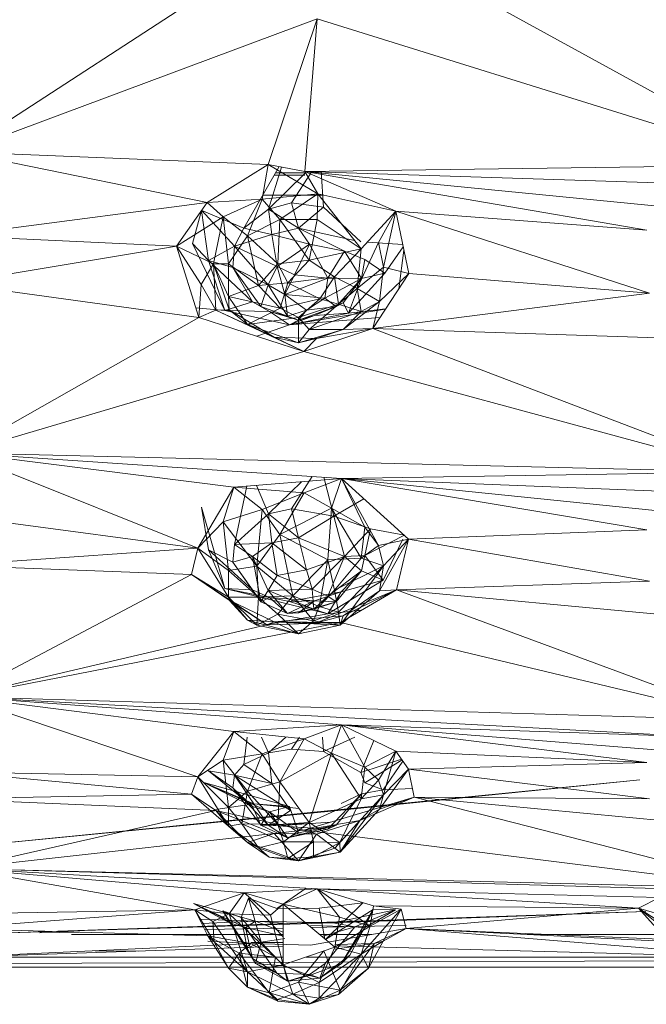
# Model space of a CAD drawing. Units: inches. Extents: x -2860 to 3860, y -2208 to 2544.
# Drawn here: x -264 to -209, y 67 to 154 of the extents above; entities that cross this region are included whole.
import ezdxf

# ---------------------------------------------------------------- set-up
doc = ezdxf.new("R2010")
doc.units = ezdxf.units.IN
doc.header["$MEASUREMENT"] = 0

msp = doc.modelspace()

# ---------------------------------------------------------------- linework, layer by layer
at = {"lineweight": 9}
for p, q in [((-196.778, 141.281), (-230.524, 159.797)), ((-246.244, 157.472), (-269.392, 142.421)), ((-269.392, 142.421), (-238.002, 154.131)), ((-242.314, 141.332), (-238.002, 154.131)), ((-238.002, 154.131), (-239.089, 140.714)), ((-238.002, 154.131), (-196.778, 141.281)), ((-269.392, 142.421), (-242.314, 141.332)), ((-269.392, 142.421), (-247.667, 137.982)), ((-242.314, 141.332), (-247.667, 137.982)), ((-242.314, 141.332), (-242.842, 138.281)), ((-242.314, 141.332), (-239.089, 140.714)), ((-242.314, 141.332), (-237.937, 138.755)), ((-196.778, 141.281), (-239.089, 140.714)), ((-241.346, 141.147), (-244.443, 135.719)), ((-241.138, 141.107), (-242.292, 137.402)), ((-239.089, 140.551), (-242.292, 137.402)), ((-239.089, 140.398), (-241.774, 140.396)), ((-239.089, 140.585), (-241.666, 140.585)), ((-238.473, 140.722), (-240.25, 137.947)), ((-239.089, 140.714), (-209.027, 135.568)), ((-239.089, 140.714), (-231.075, 137.23)), ((-239.089, 140.714), (-204.258, 139.581)), ((-239.089, 140.714), (-206.798, 137.533)), ((-239.089, 140.714), (-237.937, 138.755)), ((-237.648, 140.734), (-237.443, 137.588)), ((-242.842, 138.281), (-237.937, 138.755)), ((-237.512, 138.642), (-242.775, 138.642)), ((-241.29, 136.48), (-237.937, 138.755)), ((-237.995, 136.48), (-237.937, 138.755)), ((-231.075, 137.23), (-237.937, 138.755)), ((-234.131, 133.914), (-237.937, 138.755)), ((-247.667, 137.982), (-270.095, 135.056)), ((-247.667, 137.982), (-250.361, 134.135)), ((-247.667, 137.982), (-242.842, 138.281)), ((-247.667, 137.982), (-246.281, 136.723)), ((-246.281, 136.723), (-242.842, 138.281)), ((-244.142, 135.055), (-242.842, 138.281)), ((-241.29, 136.48), (-242.842, 138.281)), ((-240.25, 137.947), (-242.292, 137.402)), ((-237.443, 137.588), (-240.25, 137.947)), ((-240.25, 137.947), (-239.642, 135.729)), ((-248.164, 137.29), (-248.971, 134.382)), ((-248.162, 137.275), (-247.545, 132.873)), ((-248.157, 137.282), (-245.265, 134.154)), ((-248.154, 137.286), (-244.443, 135.719)), ((-244.443, 135.719), (-242.292, 137.402)), ((-241.976, 135.187), (-242.292, 137.402)), ((-242.292, 137.402), (-239.642, 135.729)), ((-237.443, 137.588), (-239.642, 135.729)), ((-237.443, 137.588), (-234.154, 134.533)), ((-231.075, 137.23), (-234.131, 133.914)), ((-231.075, 137.23), (-232.6, 134.476)), ((-231.075, 137.23), (-232.165, 132.303)), ((-209.027, 135.568), (-231.075, 137.23)), ((-231.075, 137.23), (-229.952, 131.734)), ((-231.075, 137.23), (-208.773, 130.023)), ((-250.361, 134.135), (-246.281, 136.723)), ((-246.281, 136.723), (-247.109, 132.607)), ((-244.142, 135.055), (-246.281, 136.723)), ((-245.789, 132.584), (-246.281, 136.723)), ((-241.29, 136.48), (-244.142, 135.055)), ((-241.461, 132.593), (-241.29, 136.48)), ((-238.7, 132.908), (-241.29, 136.48)), ((-237.995, 136.48), (-241.29, 136.48)), ((-238.7, 132.908), (-237.995, 136.48)), ((-234.131, 133.914), (-237.995, 136.48)), ((-245.265, 134.154), (-244.443, 135.719)), ((-241.976, 135.187), (-245.265, 134.154)), ((-241.976, 135.187), (-244.443, 135.719)), ((-241.976, 135.187), (-239.642, 135.729)), ((-241.976, 135.187), (-241.529, 132.372)), ((-241.976, 135.187), (-238.662, 134.318)), ((-234.714, 134.655), (-239.642, 135.729)), ((-235.6, 133.707), (-239.642, 135.729)), ((-238.662, 134.318), (-239.642, 135.729)), ((-270.095, 135.056), (-250.361, 134.135)), ((-246.118, 128.488), (-248.971, 134.382)), ((-248.971, 134.382), (-247.545, 132.873)), ((-244.142, 135.055), (-245.789, 132.584)), ((-241.461, 132.593), (-244.142, 135.055)), ((-244.142, 135.055), (-243.157, 130.679)), ((-241.529, 132.372), (-238.662, 134.318)), ((-238.662, 134.318), (-239.999, 131.633)), ((-235.6, 133.707), (-238.662, 134.318)), ((-237.065, 131.335), (-238.662, 134.318)), ((-234.476, 130.424), (-232.6, 134.476)), ((-230.475, 134.294), (-233.594, 134.497)), ((-232.165, 132.303), (-232.6, 134.476)), ((-270.179, 130.857), (-250.361, 134.135)), ((-248.422, 127.885), (-250.361, 134.135)), ((-250.361, 134.135), (-247.109, 132.607)), ((-250.361, 134.135), (-248.198, 130.777)), ((-245.265, 134.154), (-247.545, 132.873)), ((-245.428, 132.257), (-245.265, 134.154)), ((-242.311, 130.738), (-245.265, 134.154)), ((-241.529, 132.372), (-245.265, 134.154)), ((-238.7, 132.908), (-234.131, 133.914)), ((-235.6, 133.707), (-237.065, 131.335)), ((-234.131, 133.914), (-236.49, 131.439)), ((-234.091, 131.317), (-235.6, 133.707)), ((-233.821, 132.978), (-235.6, 133.707)), ((-234.131, 133.914), (-234.476, 130.424)), ((-230.435, 134.099), (-232.038, 131.766)), ((-230.374, 133.799), (-230.835, 130.391)), ((-247.109, 132.607), (-248.198, 130.777)), ((-246.118, 128.488), (-247.545, 132.873)), ((-245.428, 132.257), (-247.545, 132.873)), ((-247.545, 132.873), (-243.688, 129.26)), ((-245.789, 129.731), (-247.109, 132.607)), ((-245.789, 132.584), (-247.109, 132.607)), ((-247.109, 132.607), (-245.737, 128.541)), ((-247.109, 132.607), (-246.908, 128.532)), ((-245.789, 129.731), (-245.789, 132.584)), ((-243.157, 130.679), (-245.789, 132.584)), ((-241.461, 132.593), (-243.157, 130.679)), ((-238.7, 132.908), (-241.461, 132.593)), ((-241.461, 132.593), (-240.582, 130.921)), ((-238.7, 132.908), (-240.582, 130.921)), ((-238.7, 132.908), (-236.49, 131.439)), ((-234.091, 131.317), (-233.821, 132.978)), ((-232.038, 131.766), (-233.821, 132.978)), ((-245.428, 132.257), (-242.311, 130.738)), ((-245.428, 132.257), (-242.942, 128.83)), ((-245.428, 132.257), (-243.688, 129.26)), ((-242.311, 130.738), (-241.529, 132.372)), ((-240.835, 129.884), (-241.529, 132.372)), ((-241.529, 132.372), (-239.999, 131.633)), ((-240.835, 129.884), (-239.999, 131.633)), ((-237.065, 131.335), (-239.999, 131.633)), ((-235.251, 128.257), (-232.038, 131.766)), ((-234.476, 130.424), (-232.165, 132.303)), ((-234.091, 131.317), (-232.038, 131.766)), ((-233.117, 126.919), (-229.952, 131.734)), ((-232.525, 129.293), (-232.165, 132.303)), ((-229.952, 131.734), (-232.525, 129.293)), ((-229.952, 131.734), (-232.165, 132.303)), ((-229.952, 131.734), (-208.773, 130.023)), ((-248.422, 127.885), (-270.179, 130.857)), ((-248.422, 127.885), (-248.198, 130.777)), ((-246.908, 128.532), (-248.198, 130.777)), ((-243.157, 130.679), (-240.582, 130.921)), ((-241.27, 128.699), (-240.582, 130.921)), ((-240.835, 129.884), (-237.065, 131.335)), ((-236.49, 131.439), (-240.582, 130.921)), ((-237.763, 129.511), (-240.582, 130.921)), ((-236.49, 131.439), (-237.763, 129.511)), ((-237.331, 129.583), (-237.065, 131.335)), ((-234.091, 131.317), (-237.331, 129.583)), ((-234.091, 131.317), (-237.065, 131.335)), ((-234.476, 130.424), (-236.49, 131.439)), ((-236.49, 131.439), (-236.127, 129.048)), ((-234.091, 131.317), (-236.342, 128.83)), ((-235.719, 129.164), (-234.091, 131.317)), ((-235.251, 128.257), (-234.091, 131.317)), ((-245.789, 129.731), (-243.157, 130.679)), ((-241.27, 128.699), (-243.157, 130.679)), ((-242.311, 130.738), (-242.942, 128.83)), ((-242.311, 130.738), (-240.835, 129.884)), ((-242.311, 130.738), (-240.622, 127.98)), ((-234.476, 130.424), (-236.127, 129.048)), ((-234.131, 128.402), (-234.476, 130.424)), ((-234.476, 130.424), (-232.525, 129.293)), ((-233.117, 126.919), (-208.773, 130.023)), ((-246.118, 128.488), (-243.688, 129.26)), ((-244.142, 127.262), (-245.789, 129.731)), ((-241.27, 128.699), (-245.789, 129.731)), ((-245.789, 129.731), (-245.737, 128.541)), ((-242.942, 128.83), (-243.688, 129.26)), ((-242.205, 128.389), (-243.688, 129.26)), ((-241.27, 128.699), (-237.763, 129.511)), ((-238.951, 128.506), (-240.835, 129.884)), ((-240.835, 129.884), (-237.331, 129.583)), ((-240.835, 129.884), (-240.622, 127.98)), ((-239.642, 127.884), (-237.763, 129.511)), ((-239.642, 127.884), (-236.127, 129.048)), ((-238.951, 128.506), (-237.331, 129.583)), ((-238.7, 126.82), (-236.127, 129.048)), ((-235.719, 129.164), (-238.248, 128.036)), ((-237.763, 129.511), (-236.127, 129.048)), ((-237.331, 129.583), (-236.342, 128.83)), ((-235.719, 129.164), (-236.342, 128.83)), ((-234.131, 128.402), (-236.127, 129.048)), ((-235.251, 128.257), (-235.719, 129.164)), ((-235.718, 126.826), (-232.525, 129.293)), ((-234.131, 128.402), (-232.525, 129.293)), ((-233.117, 126.919), (-232.525, 129.293)), ((-248.687, 128.737), (-246.118, 128.488)), ((-248.422, 127.885), (-246.908, 128.532)), ((-245.737, 128.541), (-246.908, 128.532)), ((-239.181, 124.894), (-246.908, 128.532)), ((-241.769, 126.154), (-246.908, 128.532)), ((-246.118, 128.488), (-242.205, 128.389)), ((-246.118, 128.488), (-240.424, 127.215)), ((-241.769, 126.154), (-245.737, 128.541)), ((-244.142, 127.262), (-245.737, 128.541)), ((-244.142, 127.262), (-241.27, 128.699)), ((-242.942, 128.83), (-242.205, 128.389)), ((-242.942, 128.83), (-240.622, 127.98)), ((-242.205, 128.389), (-240.424, 127.215)), ((-242.205, 128.389), (-239.642, 127.645)), ((-242.205, 128.389), (-240.622, 127.98)), ((-241.27, 128.699), (-239.642, 127.884)), ((-238.951, 128.506), (-240.622, 127.98)), ((-240.424, 127.215), (-232.013, 128.598)), ((-235.251, 128.257), (-240.424, 127.215)), ((-239.642, 127.645), (-236.342, 128.83)), ((-238.951, 128.506), (-239.642, 127.645)), ((-238.951, 128.506), (-236.342, 128.83)), ((-238.7, 126.82), (-234.131, 128.402)), ((-238.248, 128.036), (-236.342, 128.83)), ((-235.251, 128.257), (-238.248, 128.036)), ((-235.718, 126.826), (-234.131, 128.402)), ((-235.251, 128.257), (-231.982, 128.646)), ((-269.392, 115.964), (-248.422, 127.885)), ((-239.181, 124.894), (-248.422, 127.885)), ((-244.142, 127.262), (-239.642, 127.884)), ((-239.642, 127.645), (-240.622, 127.98)), ((-240.424, 127.215), (-238.248, 128.036)), ((-240.424, 127.215), (-232.497, 127.862)), ((-240.424, 127.215), (-239.642, 127.645)), ((-238.248, 128.036), (-239.642, 127.645)), ((-239.642, 125.647), (-239.642, 127.884)), ((-238.7, 126.82), (-239.642, 127.884)), ((-241.769, 126.154), (-244.142, 127.262)), ((-239.642, 125.647), (-244.142, 127.262)), ((-243.296, 126.226), (-240.424, 127.215)), ((-239.642, 125.647), (-235.718, 126.826)), ((-239.642, 125.647), (-238.7, 126.82)), ((-239.181, 124.894), (-233.117, 126.919)), ((-238.7, 126.82), (-235.718, 126.826)), ((-233.117, 126.919), (-238.059, 126.038)), ((-235.718, 126.826), (-238.059, 126.038)), ((-233.117, 126.919), (-235.718, 126.826)), ((-200.023, 114.283), (-233.117, 126.919)), ((-233.117, 126.919), (-204.54, 125.955)), ((-241.769, 126.154), (-239.642, 125.647)), ((-241.769, 126.154), (-238.059, 126.038)), ((-239.181, 124.894), (-241.769, 126.154)), ((-239.642, 125.647), (-238.059, 126.038)), ((-239.181, 124.894), (-238.059, 126.038)), ((-239.181, 124.894), (-269.392, 115.964)), ((-200.023, 114.283), (-239.181, 124.894)), ((-200.023, 114.283), (-269.392, 115.964)), ((-269.392, 115.964), (-235.855, 113.72)), ((-269.392, 115.964), (-248.503, 107.6)), ((-269.392, 115.964), (-245.316, 112.941)), ((-235.855, 113.72), (-245.316, 112.941)), ((-238.45, 113.894), (-240.25, 111.052)), ((-235.855, 113.72), (-239.138, 112.466)), ((-237.411, 113.824), (-236.533, 110.399)), ((-235.855, 113.72), (-236.755, 111.106)), ((-200.023, 114.283), (-235.855, 113.72)), ((-235.855, 113.72), (-206.798, 110.736)), ((-235.855, 113.72), (-204.258, 112.444)), ((-235.855, 113.72), (-209.027, 109.209)), ((-235.855, 113.72), (-229.974, 108.378)), ((-235.855, 113.72), (-232.6, 107.833)), ((-235.855, 113.72), (-233.814, 109.436)), ((-248.503, 107.6), (-245.316, 112.941)), ((-245.316, 112.941), (-246.281, 109.902)), ((-245.316, 112.941), (-239.138, 112.466)), ((-245.316, 112.941), (-242.842, 110.999)), ((-244.178, 113.035), (-245.265, 107.899)), ((-243.329, 113.105), (-242.292, 110.595)), ((-239.38, 113.43), (-242.292, 110.595)), ((-239.138, 112.466), (-242.842, 110.999)), ((-241.29, 108.793), (-239.138, 112.466)), ((-236.755, 111.106), (-239.138, 112.466)), ((-233.89, 111.935), (-236.533, 110.399)), ((-248.164, 111.202), (-246.118, 104.052)), ((-248.164, 111.202), (-247.545, 107.426)), ((-242.842, 110.999), (-246.281, 109.902)), ((-242.842, 110.999), (-243.295, 105.993)), ((-241.29, 108.793), (-242.842, 110.999)), ((-242.292, 110.595), (-240.25, 111.052)), ((-236.755, 111.106), (-241.29, 108.793)), ((-236.533, 110.399), (-240.25, 111.052)), ((-240.25, 111.052), (-239.642, 108.495)), ((-237.059, 106.574), (-236.755, 111.106)), ((-236.755, 111.106), (-234.131, 106.697)), ((-236.755, 111.106), (-233.814, 109.436)), ((-271.075, 110.584), (-248.503, 107.6)), ((-242.292, 110.595), (-245.265, 107.899)), ((-241.976, 108.053), (-242.292, 110.595)), ((-242.292, 110.595), (-239.642, 108.495)), ((-236.533, 110.399), (-239.642, 108.495)), ((-235.6, 106.846), (-236.533, 110.399)), ((-236.533, 110.399), (-233.299, 109.284)), ((-248.503, 107.6), (-246.281, 109.902)), ((-245.789, 105.612), (-246.281, 109.902)), ((-243.295, 105.993), (-246.281, 109.902)), ((-235.6, 106.846), (-233.299, 109.284)), ((-234.131, 106.697), (-233.814, 109.436)), ((-233.299, 109.284), (-233.821, 106.936)), ((-232.6, 107.833), (-233.814, 109.436)), ((-230.308, 108.731), (-233.299, 109.284)), ((-209.027, 109.209), (-229.974, 108.378)), ((-241.29, 108.793), (-243.295, 105.993)), ((-241.976, 108.053), (-239.642, 108.495)), ((-237.059, 106.574), (-241.29, 108.793)), ((-241.29, 108.793), (-240.128, 103.404)), ((-235.6, 106.846), (-239.642, 108.495)), ((-238.951, 105.676), (-239.642, 108.495)), ((-230.308, 108.731), (-233.821, 106.936)), ((-229.974, 108.378), (-232.6, 107.833)), ((-229.974, 108.378), (-232.525, 103.828)), ((-230.477, 108.378), (-232.198, 104.763)), ((-229.974, 108.378), (-232.165, 106.046)), ((-231.037, 103.933), (-229.974, 108.378)), ((-229.974, 108.378), (-208.773, 104.687)), ((-269.952, 106.071), (-248.503, 107.6)), ((-249.066, 105.269), (-248.503, 107.6)), ((-248.503, 107.6), (-245.789, 105.612)), ((-248.503, 107.6), (-245.789, 103.283)), ((-246.118, 104.052), (-247.545, 107.426)), ((-247.545, 107.426), (-243.688, 103.93)), ((-247.545, 107.426), (-245.428, 106.347)), ((-245.265, 107.899), (-245.428, 106.347)), ((-241.976, 108.053), (-245.265, 107.899)), ((-243.683, 106.846), (-245.265, 107.899)), ((-241.976, 108.053), (-243.683, 106.846)), ((-238.951, 105.676), (-241.976, 108.053)), ((-241.976, 108.053), (-241.529, 105.187)), ((-234.131, 106.697), (-232.6, 107.833)), ((-232.165, 106.046), (-232.6, 107.833)), ((-243.683, 106.846), (-245.428, 106.347)), ((-241.529, 105.187), (-243.683, 106.846)), ((-243.683, 106.846), (-242.311, 103.853)), ((-243.683, 106.846), (-242.942, 102.862)), ((-237.059, 106.574), (-240.128, 103.404)), ((-235.6, 106.846), (-238.951, 105.676)), ((-235.6, 106.846), (-238.448, 103.977)), ((-237.059, 106.574), (-237.827, 102.464)), ((-235.6, 106.846), (-237.065, 103.365)), ((-237.059, 106.574), (-234.131, 106.697)), ((-237.059, 106.574), (-236.49, 103.903)), ((-236.49, 103.903), (-234.131, 106.697)), ((-235.6, 106.846), (-233.821, 106.936)), ((-235.6, 106.846), (-234.091, 105.583)), ((-232.165, 106.046), (-234.131, 106.697)), ((-234.091, 105.583), (-233.821, 106.936)), ((-232.198, 104.763), (-233.821, 106.936)), ((-249.066, 105.269), (-269.952, 106.071)), ((-245.789, 105.612), (-243.295, 105.993)), ((-243.688, 103.93), (-245.428, 106.347)), ((-242.942, 102.862), (-245.428, 106.347)), ((-243.157, 103.283), (-243.295, 105.993)), ((-240.128, 103.404), (-243.295, 105.993)), ((-238.951, 105.676), (-241.529, 105.187)), ((-238.448, 103.977), (-238.951, 105.676)), ((-236.49, 103.903), (-232.165, 106.046)), ((-232.165, 106.046), (-236.127, 101.951)), ((-232.165, 106.046), (-235.989, 100.826)), ((-232.165, 106.046), (-232.525, 103.828)), ((-269.392, 94.515), (-249.066, 105.269)), ((-249.066, 105.269), (-242.431, 100.85)), ((-249.066, 105.269), (-245.737, 103.004)), ((-249.066, 105.269), (-245.789, 103.283)), ((-243.157, 103.283), (-245.789, 105.612)), ((-245.789, 105.612), (-245.789, 103.283)), ((-241.529, 105.187), (-242.311, 103.853)), ((-238.448, 103.977), (-241.529, 105.187)), ((-237.065, 103.365), (-234.091, 105.583)), ((-236.342, 102.862), (-234.091, 105.583)), ((-234.091, 105.583), (-235.903, 103.751)), ((-232.198, 104.763), (-234.091, 105.583)), ((-246.118, 104.052), (-242.205, 103.238)), ((-246.118, 104.052), (-240.424, 102.882)), ((-237.077, 101.798), (-246.118, 104.052)), ((-246.118, 104.052), (-243.688, 103.93)), ((-243.688, 103.93), (-242.205, 103.238)), ((-243.688, 103.93), (-242.942, 102.862)), ((-238.448, 103.977), (-242.311, 103.853)), ((-238.448, 103.977), (-237.065, 103.365)), ((-238.448, 103.977), (-238.308, 102.219)), ((-231.037, 103.933), (-238.059, 101.015)), ((-237.077, 101.798), (-232.198, 104.763)), ((-235.948, 101.054), (-231.037, 103.933)), ((-232.198, 104.763), (-235.903, 103.751)), ((-231.037, 103.933), (-235.718, 101.637)), ((-231.037, 103.933), (-232.525, 103.828)), ((-231.037, 103.933), (-208.773, 104.687)), ((-200.023, 92.456), (-231.037, 103.933)), ((-231.037, 103.933), (-204.54, 101.436)), ((-244.142, 101.266), (-245.789, 103.283)), ((-243.157, 103.283), (-245.789, 103.283)), ((-243.295, 100.826), (-245.789, 103.283)), ((-245.789, 103.283), (-245.737, 103.004)), ((-243.157, 103.283), (-243.295, 100.826)), ((-243.157, 103.283), (-240.128, 103.404)), ((-241.457, 101.776), (-243.157, 103.283)), ((-242.311, 103.853), (-242.942, 102.862)), ((-242.942, 102.862), (-242.205, 103.238)), ((-242.311, 103.853), (-238.308, 102.219)), ((-242.311, 103.853), (-240.622, 101.847)), ((-242.205, 103.238), (-240.424, 102.882)), ((-242.205, 103.238), (-238.248, 102.958)), ((-242.205, 103.238), (-240.622, 101.847)), ((-241.457, 101.776), (-240.128, 103.404)), ((-240.424, 102.882), (-235.903, 103.751)), ((-240.128, 103.404), (-238.313, 101.18)), ((-240.128, 103.404), (-237.827, 102.464)), ((-237.065, 103.365), (-238.308, 102.219)), ((-238.248, 102.958), (-235.903, 103.751)), ((-236.49, 103.903), (-237.827, 102.464)), ((-237.077, 101.798), (-235.903, 103.751)), ((-236.342, 102.862), (-237.065, 103.365)), ((-236.49, 103.903), (-236.127, 101.951)), ((-236.342, 102.862), (-235.903, 103.751)), ((-232.525, 103.828), (-235.989, 100.826)), ((-232.525, 103.828), (-235.718, 101.637)), ((-242.431, 100.85), (-245.737, 103.004)), ((-244.142, 101.266), (-245.737, 103.004)), ((-241.769, 101.106), (-245.737, 103.004)), ((-242.942, 102.862), (-240.622, 101.847)), ((-238.248, 102.958), (-240.622, 101.847)), ((-238.308, 102.219), (-240.622, 101.847)), ((-240.424, 102.882), (-238.248, 102.958)), ((-237.077, 101.798), (-240.424, 102.882)), ((-239.642, 101.897), (-238.248, 102.958)), ((-236.342, 102.862), (-239.642, 101.897)), ((-239.642, 101.897), (-238.308, 102.219)), ((-238.313, 101.18), (-237.827, 102.464)), ((-236.342, 102.862), (-238.308, 102.219)), ((-236.342, 102.862), (-238.248, 102.958)), ((-236.127, 101.951), (-237.827, 102.464)), ((-241.457, 101.776), (-243.295, 100.826)), ((-242.431, 100.859), (-237.077, 101.798)), ((-241.769, 101.106), (-235.718, 101.637)), ((-239.642, 100.044), (-241.457, 101.776)), ((-241.457, 101.776), (-238.313, 101.18)), ((-239.642, 101.897), (-240.622, 101.847)), ((-236.127, 101.951), (-238.313, 101.18)), ((-235.718, 101.637), (-238.059, 101.015)), ((-234.097, 102.139), (-237.077, 101.798)), ((-236.127, 101.951), (-235.989, 100.826)), ((-235.989, 100.826), (-235.718, 101.637)), ((-269.392, 94.515), (-235.948, 101.054)), ((-269.392, 94.515), (-242.431, 100.85)), ((-244.142, 101.266), (-243.295, 100.826)), ((-239.642, 100.044), (-244.142, 101.266)), ((-244.142, 101.266), (-241.769, 101.106)), ((-239.642, 100.044), (-243.295, 100.826)), ((-242.431, 100.85), (-241.769, 101.106)), ((-235.948, 101.054), (-242.431, 100.85)), ((-235.948, 101.054), (-241.769, 101.106)), ((-241.769, 101.106), (-238.059, 101.015)), ((-239.642, 100.044), (-241.769, 101.106)), ((-241.769, 101.106), (-235.989, 100.826)), ((-239.642, 100.044), (-238.313, 101.18)), ((-239.642, 100.044), (-235.989, 100.826)), ((-238.313, 101.18), (-235.989, 100.826)), ((-235.948, 101.054), (-238.059, 101.015)), ((-235.948, 101.054), (-200.023, 92.456)), ((-269.392, 94.515), (-235.855, 92.037)), ((-269.392, 94.515), (-204.258, 90.977)), ((-269.392, 94.515), (-200.023, 92.456)), ((-269.392, 94.515), (-248.503, 87.466)), ((-269.392, 94.515), (-245.316, 91.46)), ((-235.855, 92.037), (-245.316, 91.46)), ((-235.855, 92.037), (-239.138, 90.812)), ((-235.855, 92.037), (-236.755, 89.563)), ((-235.855, 92.037), (-204.258, 90.977)), ((-235.855, 92.037), (-206.798, 89.725)), ((-235.855, 92.037), (-209.027, 88.741)), ((-235.855, 92.037), (-231.075, 89.733)), ((-235.855, 92.037), (-233.814, 88.335)), ((-248.503, 87.466), (-245.316, 91.46)), ((-245.316, 91.46), (-246.281, 88.927)), ((-245.316, 91.46), (-239.138, 90.812)), ((-245.316, 91.46), (-242.842, 89.485)), ((-244.153, 90.969), (-244.443, 88.558)), ((-242.292, 89.585), (-242.894, 90.969)), ((-240.749, 90.969), (-242.292, 89.585)), ((-239.546, 90.969), (-240.25, 89.922)), ((-237.533, 90.969), (-237.443, 89.7)), ((-234.701, 90.969), (-237.443, 89.7)), ((-239.138, 90.812), (-242.842, 89.485)), ((-241.29, 87.026), (-239.138, 90.812)), ((-236.755, 89.563), (-239.138, 90.812)), ((-233.016, 90.669), (-234.154, 87.848)), ((-242.842, 89.485), (-246.281, 88.927)), ((-242.292, 89.585), (-244.443, 88.558)), ((-244.142, 86.202), (-242.842, 89.485)), ((-241.29, 87.026), (-242.842, 89.485)), ((-240.25, 89.922), (-242.292, 89.585)), ((-241.976, 86.889), (-242.292, 89.585)), ((-241.29, 87.026), (-236.755, 89.563)), ((-240.25, 89.922), (-237.443, 89.7)), ((-238.7, 83.468), (-236.755, 89.563)), ((-237.443, 89.7), (-234.154, 87.848)), ((-234.131, 85.543), (-236.755, 89.563)), ((-236.755, 89.563), (-233.814, 88.335)), ((-231.075, 89.733), (-233.814, 88.335)), ((-231.075, 89.733), (-232.6, 87.17)), ((-231.075, 89.733), (-232.165, 85.896)), ((-209.027, 88.741), (-231.075, 89.733)), ((-231.075, 89.733), (-229.974, 88.145)), ((-248.503, 87.466), (-246.281, 88.927)), ((-244.142, 86.202), (-246.281, 88.927)), ((-245.789, 84.776), (-246.281, 88.927)), ((-245.265, 87.623), (-244.443, 88.558)), ((-241.976, 86.889), (-244.443, 88.558)), ((-230.576, 89.014), (-234.154, 87.848)), ((-234.131, 85.543), (-233.814, 88.335)), ((-230.539, 88.959), (-233.821, 86.937)), ((-232.6, 87.17), (-233.814, 88.335)), ((-230.472, 88.863), (-232.198, 86.34)), ((-209.027, 88.741), (-229.974, 88.145)), ((-269.901, 87.905), (-249.066, 85.953)), ((-269.901, 87.905), (-248.503, 87.466)), ((-249.066, 85.953), (-248.503, 87.466)), ((-248.503, 87.466), (-245.789, 84.776)), ((-248.503, 87.466), (-245.789, 83.129)), ((-245.265, 87.623), (-247.545, 87.989)), ((-247.545, 87.989), (-245.428, 86.521)), ((-247.545, 87.989), (-243.688, 84.851)), ((-245.265, 87.623), (-245.428, 86.521)), ((-245.265, 87.623), (-240.333, 84.513)), ((-245.265, 87.623), (-241.976, 86.889)), ((-245.265, 87.623), (-242.311, 83.225)), ((-233.821, 86.937), (-234.154, 87.848)), ((-229.974, 88.145), (-232.525, 84.62)), ((-229.974, 88.145), (-232.165, 85.896)), ((-229.463, 85.683), (-229.974, 88.145)), ((-229.974, 88.145), (-208.773, 85.55)), ((-209.625, 87.204), (-269.392, 81.28)), ((-247.959, 86.969), (-243.688, 84.851)), ((-247.959, 86.969), (-240.424, 84.87)), ((-247.959, 86.969), (-243.562, 85.098)), ((-247.959, 86.969), (-242.205, 84.383)), ((-241.29, 87.026), (-244.142, 86.202)), ((-240.333, 84.513), (-241.976, 86.889)), ((-241.461, 83.285), (-241.29, 87.026)), ((-238.7, 83.468), (-241.29, 87.026)), ((-209.625, 87.204), (-237.077, 84.415)), ((-234.131, 85.543), (-232.6, 87.17)), ((-232.198, 86.34), (-233.821, 86.937)), ((-232.165, 85.896), (-232.6, 87.17)), ((-270.525, 85.534), (-249.066, 85.953)), ((-249.066, 85.953), (-246.908, 84.523)), ((-249.066, 85.953), (-245.789, 83.129)), ((-244.142, 86.202), (-245.789, 84.776)), ((-245.428, 86.521), (-242.942, 83.219)), ((-245.428, 86.521), (-243.688, 84.851)), ((-245.428, 86.521), (-242.311, 83.225)), ((-244.142, 86.202), (-244.632, 83.35)), ((-241.461, 83.285), (-244.142, 86.202)), ((-234.091, 85.988), (-237.065, 82.879)), ((-234.091, 85.988), (-236.342, 83.219)), ((-236.003, 81.711), (-232.165, 85.896)), ((-235.989, 80.855), (-232.165, 85.896)), ((-234.091, 85.988), (-235.903, 85.142)), ((-234.131, 85.543), (-232.165, 85.896)), ((-234.091, 85.988), (-232.198, 86.34)), ((-232.525, 84.62), (-232.165, 85.896)), ((-229.62, 86.438), (-232.198, 86.34)), ((-270.525, 85.534), (-246.908, 84.523)), ((-246.908, 84.604), (-243.562, 85.098)), ((-239.582, 84.679), (-243.562, 85.098)), ((-243.562, 85.098), (-240.424, 84.87)), ((-242.205, 84.383), (-240.424, 84.87)), ((-239.642, 82.535), (-240.424, 84.87)), ((-239.181, 82.779), (-229.463, 85.683)), ((-234.131, 85.543), (-238.7, 83.468)), ((-236.003, 81.711), (-234.131, 85.543)), ((-229.463, 85.683), (-234.242, 83.628)), ((-229.463, 85.683), (-232.525, 84.62)), ((-197.959, 77.615), (-229.463, 85.683)), ((-229.463, 85.683), (-204.54, 83.337)), ((-229.463, 85.683), (-208.773, 85.55)), ((-269.392, 79.42), (-246.908, 84.523)), ((-269.392, 81.28), (-237.077, 84.415)), ((-239.181, 82.779), (-246.908, 84.523)), ((-246.908, 84.523), (-244.142, 81.702)), ((-246.908, 84.523), (-245.789, 83.129)), ((-246.908, 84.523), (-241.769, 82.501)), ((-244.632, 83.35), (-245.789, 84.776)), ((-245.789, 84.776), (-245.789, 83.129)), ((-242.205, 84.383), (-243.688, 84.851)), ((-242.942, 83.219), (-243.688, 84.851)), ((-242.205, 84.383), (-242.942, 83.219)), ((-240.333, 84.513), (-242.311, 83.225)), ((-242.205, 84.383), (-240.622, 82.107)), ((-242.205, 84.383), (-239.642, 82.535)), ((-235.989, 80.855), (-232.525, 84.62)), ((-232.525, 84.62), (-234.242, 83.628)), ((-244.632, 83.35), (-245.789, 83.129)), ((-241.461, 83.285), (-244.632, 83.35)), ((-244.632, 83.35), (-243.157, 81.238)), ((-244.632, 83.35), (-240.971, 81.766)), ((-242.311, 83.225), (-242.942, 83.219)), ((-240.622, 82.107), (-242.942, 83.219)), ((-242.311, 83.225), (-238.953, 83.375)), ((-237.065, 82.879), (-242.311, 83.225)), ((-240.622, 82.107), (-242.311, 83.225)), ((-238.7, 83.468), (-241.461, 83.285)), ((-241.461, 83.285), (-240.971, 81.766)), ((-241.017, 83.193), (-236.855, 83.474)), ((-238.7, 83.468), (-240.971, 81.766)), ((-240.622, 82.107), (-236.342, 83.219)), ((-239.642, 82.535), (-236.342, 83.219)), ((-239.181, 82.779), (-234.242, 83.628)), ((-236.003, 81.711), (-238.7, 83.468)), ((-238.7, 83.468), (-238.313, 81.766)), ((-234.242, 83.628), (-238.059, 82.44)), ((-237.065, 82.879), (-236.342, 83.219)), ((-234.242, 83.628), (-236.46, 81.196)), ((-235.989, 80.855), (-234.242, 83.628)), ((-269.392, 79.42), (-239.181, 82.779)), ((-244.142, 81.702), (-245.789, 83.129)), ((-245.789, 83.129), (-243.157, 81.238)), ((-244.142, 81.702), (-241.769, 82.501)), ((-239.181, 82.779), (-241.769, 82.501)), ((-239.642, 80.097), (-241.769, 82.501)), ((-241.769, 82.501), (-238.059, 82.44)), ((-237.065, 82.879), (-240.622, 82.107)), ((-240.622, 82.107), (-239.642, 82.535)), ((-239.642, 80.097), (-238.059, 82.44)), ((-197.959, 77.615), (-239.181, 82.779)), ((-239.181, 82.779), (-238.059, 82.44)), ((-236.46, 81.196), (-238.059, 82.44)), ((-242.215, 80.423), (-244.142, 81.702)), ((-244.142, 81.702), (-239.642, 80.097)), ((-244.142, 81.702), (-243.157, 81.238)), ((-243.157, 81.238), (-240.971, 81.766)), ((-238.313, 81.766), (-240.971, 81.766)), ((-240.971, 81.766), (-240.582, 80.288)), ((-238.313, 81.766), (-240.582, 80.288)), ((-236.003, 81.711), (-238.313, 81.766)), ((-238.313, 80.437), (-238.313, 81.766)), ((-236.003, 81.711), (-238.313, 80.437)), ((-236.003, 81.711), (-235.989, 80.855)), ((-242.215, 80.423), (-243.157, 81.238)), ((-243.157, 81.238), (-240.582, 80.288)), ((-239.642, 80.097), (-236.46, 81.196)), ((-239.642, 80.097), (-235.989, 80.855)), ((-238.313, 80.437), (-235.989, 80.855)), ((-235.989, 80.855), (-236.46, 81.196)), ((-242.215, 80.423), (-239.642, 80.097)), ((-242.215, 80.423), (-240.582, 80.288)), ((-238.313, 80.437), (-240.582, 80.288)), ((-239.642, 80.097), (-240.582, 80.288)), ((-239.642, 80.097), (-238.313, 80.437)), ((-197.959, 77.615), (-269.392, 79.42)), ((-269.392, 79.42), (-248.759, 75.771)), ((-269.392, 79.42), (-237.995, 77.616)), ((-269.392, 79.42), (-244.415, 77.26)), ((-269.392, 79.42), (-202.825, 77.488)), ((-248.759, 75.771), (-244.415, 77.26)), ((-244.415, 77.26), (-245.741, 75.429)), ((-237.995, 77.616), (-244.415, 77.26)), ((-244.415, 77.26), (-242.096, 75.307)), ((-244.415, 77.26), (-241, 76.269)), ((-238.974, 77.673), (-241.558, 75.903)), ((-237.995, 77.616), (-241, 76.269)), ((-237.995, 77.616), (-207.895, 76.849)), ((-237.995, 77.616), (-209.745, 75.913)), ((-237.995, 77.616), (-233.04, 76.134)), ((-237.995, 77.616), (-233.351, 74.351)), ((-237.995, 77.616), (-236.044, 75.14)), ((-243.433, 74.792), (-248.876, 76.321)), ((-248.876, 76.321), (-245.654, 74.603)), ((-248.759, 76.268), (-244.295, 74.212)), ((-248.759, 76.265), (-246.351, 75.108)), ((-244.683, 75.108), (-244.043, 76.798)), ((-242.941, 72.942), (-244.043, 76.798)), ((-240.989, 73.409), (-244.043, 76.798)), ((-244.043, 76.798), (-241.558, 75.903)), ((-242.096, 75.307), (-241, 76.269)), ((-240.979, 70.939), (-241, 76.269)), ((-236.461, 72.493), (-241, 76.269)), ((-241, 76.269), (-236.044, 75.14)), ((-237.84, 75.916), (-234.001, 76.385)), ((-237.274, 73.169), (-234.001, 76.385)), ((-207.895, 76.849), (-209.745, 75.913)), ((-271.446, 75.401), (-248.759, 75.771)), ((-248.759, 75.771), (-270.179, 74.144)), ((-209.091, 75.631), (-269.392, 73.612)), ((-248.759, 75.771), (-247.618, 73.496)), ((-248.759, 75.771), (-245.741, 75.429)), ((-248.759, 75.771), (-247.059, 72.973)), ((-248.759, 75.771), (-247.181, 74.736)), ((-245.741, 75.429), (-247.181, 74.736)), ((-244.148, 72.402), (-246.308, 75.688)), ((-244.683, 75.108), (-246.308, 75.688)), ((-246.308, 75.688), (-243.683, 71.486)), ((-246.308, 75.688), (-245.654, 74.603)), ((-240.979, 70.939), (-245.741, 75.429)), ((-244.115, 70.317), (-245.741, 75.429)), ((-242.096, 75.307), (-245.741, 75.429)), ((-237.84, 75.916), (-241.558, 75.903)), ((-237.324, 73.211), (-237.84, 75.916)), ((-233.081, 75.813), (-237.265, 73.162)), ((-236.585, 74.637), (-231.101, 75.768)), ((-236.585, 74.637), (-209.091, 75.631)), ((-233.081, 75.813), (-235.854, 71.05)), ((-231.101, 75.768), (-234.698, 74.274)), ((-234.132, 71.89), (-230.615, 75.832)), ((-233.835, 74.186), (-233.081, 75.813)), ((-231.101, 75.768), (-233.835, 74.186)), ((-233.04, 76.134), (-233.351, 74.351)), ((-233.351, 74.351), (-230.615, 75.832)), ((-231.101, 75.768), (-233.081, 75.813)), ((-209.745, 75.913), (-233.04, 76.134)), ((-233.04, 76.134), (-230.615, 75.832)), ((-230.615, 75.832), (-232.204, 73.018)), ((-230.179, 74.144), (-230.615, 75.832)), ((-230.179, 74.144), (-209.745, 75.913)), ((-206.265, 73.137), (-209.745, 75.913)), ((-209.745, 75.913), (-207.662, 73.602)), ((-209.745, 75.913), (-206.677, 75.038)), ((-209.745, 75.913), (-206.651, 73.928)), ((-236.585, 74.637), (-269.392, 73.612)), ((-248.356, 74.966), (-243.433, 74.792)), ((-248.161, 74.577), (-243.433, 74.792)), ((-244.115, 70.317), (-247.181, 74.736)), ((-247.059, 72.973), (-247.181, 74.736)), ((-245.654, 74.603), (-246.351, 75.108)), ((-243.683, 71.486), (-245.654, 74.603)), ((-244.295, 74.212), (-245.654, 74.603)), ((-242.941, 72.942), (-244.683, 75.108)), ((-244.148, 72.402), (-244.683, 75.108)), ((-243.433, 74.792), (-244.295, 74.212)), ((-236.585, 74.637), (-243.433, 74.792)), ((-243.433, 74.792), (-240.99, 73.801)), ((-243.433, 74.792), (-240.994, 74.602)), ((-240.979, 70.939), (-242.096, 75.307)), ((-236.585, 74.637), (-230.379, 74.917)), ((-236.585, 74.637), (-234.698, 74.274)), ((-236.461, 72.493), (-236.044, 75.14)), ((-233.351, 74.351), (-236.044, 75.14)), ((-270.179, 74.144), (-247.618, 73.496)), ((-262.377, 73.752), (-258.924, 73.821)), ((-259.595, 73.612), (-240.99, 73.612)), ((-247.891, 74.041), (-240.992, 74.178)), ((-240.989, 73.453), (-244.295, 74.212)), ((-241.536, 70.201), (-244.295, 74.212)), ((-243.683, 71.486), (-244.295, 74.212)), ((-230.179, 74.144), (-238.602, 72.657)), ((-234.698, 74.274), (-238.582, 74.413)), ((-238.545, 74.227), (-230.179, 74.394)), ((-237.806, 73.612), (-233.192, 73.612)), ((-237.582, 73.426), (-234.698, 74.274)), ((-237.309, 71.043), (-234.698, 74.274)), ((-233.351, 74.351), (-236.461, 72.493)), ((-233.835, 74.186), (-235.854, 71.05)), ((-233.835, 74.186), (-235.135, 71.777)), ((-233.835, 74.186), (-234.698, 74.274)), ((-233.351, 74.351), (-234.132, 71.89)), ((-230.179, 74.144), (-232.989, 72.813)), ((-230.179, 74.144), (-232.204, 73.018)), ((-199.642, 71.628), (-230.179, 74.144)), ((-230.179, 74.144), (-200.373, 72.653)), ((-230.179, 74.144), (-206.265, 73.137)), ((-219.546, 73.612), (-199.642, 73.612)), ((-269.392, 71.628), (-243.836, 72.82)), ((-243.836, 72.82), (-247.618, 73.496)), ((-247.618, 73.496), (-245.788, 70.64)), ((-247.618, 73.496), (-244.873, 71.967)), ((-247.618, 73.496), (-247.059, 72.973)), ((-247.618, 73.01), (-243.836, 72.82)), ((-244.115, 70.317), (-247.059, 72.973)), ((-245.788, 70.64), (-247.059, 72.973)), ((-243.836, 72.82), (-244.873, 71.967)), ((-242.941, 72.942), (-244.148, 72.402)), ((-240.987, 72.905), (-243.836, 72.902)), ((-238.602, 72.657), (-243.836, 72.82)), ((-243.836, 72.82), (-241.659, 71.601)), ((-242.941, 72.942), (-243.43, 71.05)), ((-242.941, 72.942), (-240.85, 73.255)), ((-242.941, 72.942), (-240.976, 70.854)), ((-236.461, 72.717), (-232.989, 72.813)), ((-236.461, 72.309), (-232.989, 72.813)), ((-235.99, 68.704), (-232.989, 72.813)), ((-234.132, 71.89), (-232.204, 73.018)), ((-233.496, 70.64), (-232.204, 73.018)), ((-233.496, 70.64), (-232.989, 72.813)), ((-232.989, 72.813), (-232.204, 73.018)), ((-269.392, 71.628), (-240.985, 72.578)), ((-253.682, 72.153), (-257.535, 72.181)), ((-245.788, 70.64), (-244.873, 71.967)), ((-244.115, 68.98), (-244.873, 71.967)), ((-241.659, 71.601), (-244.873, 71.967)), ((-242.224, 68.49), (-244.873, 71.967)), ((-243.43, 71.05), (-244.148, 72.402)), ((-244.148, 72.402), (-243.683, 71.486)), ((-240.979, 70.939), (-236.461, 72.493)), ((-239.642, 69.419), (-237.418, 72.164)), ((-237.828, 68.014), (-234.132, 71.89)), ((-237.823, 69.383), (-236.461, 72.493)), ((-234.132, 71.89), (-237.823, 69.383)), ((-235.99, 68.704), (-237.411, 72.166)), ((-199.642, 71.628), (-236.461, 72.601)), ((-234.132, 71.89), (-236.461, 72.493)), ((-236.128, 68.322), (-234.132, 71.89)), ((-234.132, 71.89), (-233.496, 70.64)), ((-339.919, 70.745), (-199.642, 71.335)), ((-240.981, 71.628), (-269.392, 71.628)), ((-243.43, 71.05), (-243.683, 71.486)), ((-241.536, 70.201), (-243.683, 71.486)), ((-243.43, 71.05), (-240.616, 69.506)), ((-240.976, 70.854), (-243.43, 71.05)), ((-243.43, 71.05), (-241.536, 70.201)), ((-241.659, 71.601), (-242.224, 68.49)), ((-199.642, 71.628), (-238.975, 71.628)), ((-235.854, 71.05), (-238.668, 70.011)), ((-238.662, 70.102), (-237.309, 71.043)), ((-237.756, 69.768), (-235.135, 71.777)), ((-235.854, 71.05), (-237.756, 69.768)), ((-237.309, 71.043), (-237.756, 69.768)), ((-235.854, 71.05), (-235.135, 71.777)), ((-339.919, 70.745), (-59.365, 70.745)), ((-244.115, 68.98), (-245.788, 70.64)), ((-244.115, 70.317), (-245.788, 70.64)), ((-240.979, 70.939), (-244.115, 70.317)), ((-240.128, 68.358), (-244.115, 70.317)), ((-244.115, 70.317), (-244.115, 68.98)), ((-244.115, 70.317), (-241.521, 67.887)), ((-238.662, 70.102), (-241.536, 70.201)), ((-241.536, 70.201), (-240.616, 69.506)), ((-240.128, 68.358), (-240.979, 70.939)), ((-240.979, 70.939), (-237.823, 69.383)), ((-240.976, 70.854), (-238.668, 70.011)), ((-240.976, 70.854), (-240.616, 69.506)), ((-236.128, 68.322), (-233.496, 70.64)), ((-235.99, 68.704), (-233.496, 70.64)), ((-239.642, 69.419), (-242.224, 68.49)), ((-238.662, 70.102), (-240.616, 69.506)), ((-238.668, 70.011), (-240.616, 69.506)), ((-237.756, 69.768), (-240.616, 69.506)), ((-240.128, 68.358), (-237.823, 69.383)), ((-238.703, 67.467), (-239.642, 69.419)), ((-239.642, 69.419), (-235.99, 68.704)), ((-238.668, 70.011), (-237.756, 69.768)), ((-238.662, 70.102), (-237.756, 69.768)), ((-237.828, 68.014), (-237.823, 69.383)), ((-244.115, 68.98), (-241.461, 67.751)), ((-244.115, 68.98), (-242.224, 68.49)), ((-244.115, 68.98), (-241.521, 67.887)), ((-238.703, 67.467), (-242.224, 68.49)), ((-242.224, 68.49), (-241.461, 67.751)), ((-238.703, 67.467), (-235.99, 68.704)), ((-236.128, 68.322), (-235.99, 68.704)), ((-240.128, 68.358), (-241.521, 67.887)), ((-238.703, 67.467), (-241.521, 67.887)), ((-241.521, 67.887), (-241.461, 67.751)), ((-238.703, 67.467), (-241.461, 67.751)), ((-238.703, 67.467), (-240.128, 68.358)), ((-237.828, 68.014), (-240.128, 68.358)), ((-238.703, 67.467), (-236.128, 68.322)), ((-238.703, 67.467), (-237.828, 68.014)), ((-236.128, 68.322), (-237.828, 68.014))]:
    msp.add_line(p, q, dxfattribs=at)

doc.saveas('drawing.dxf')
